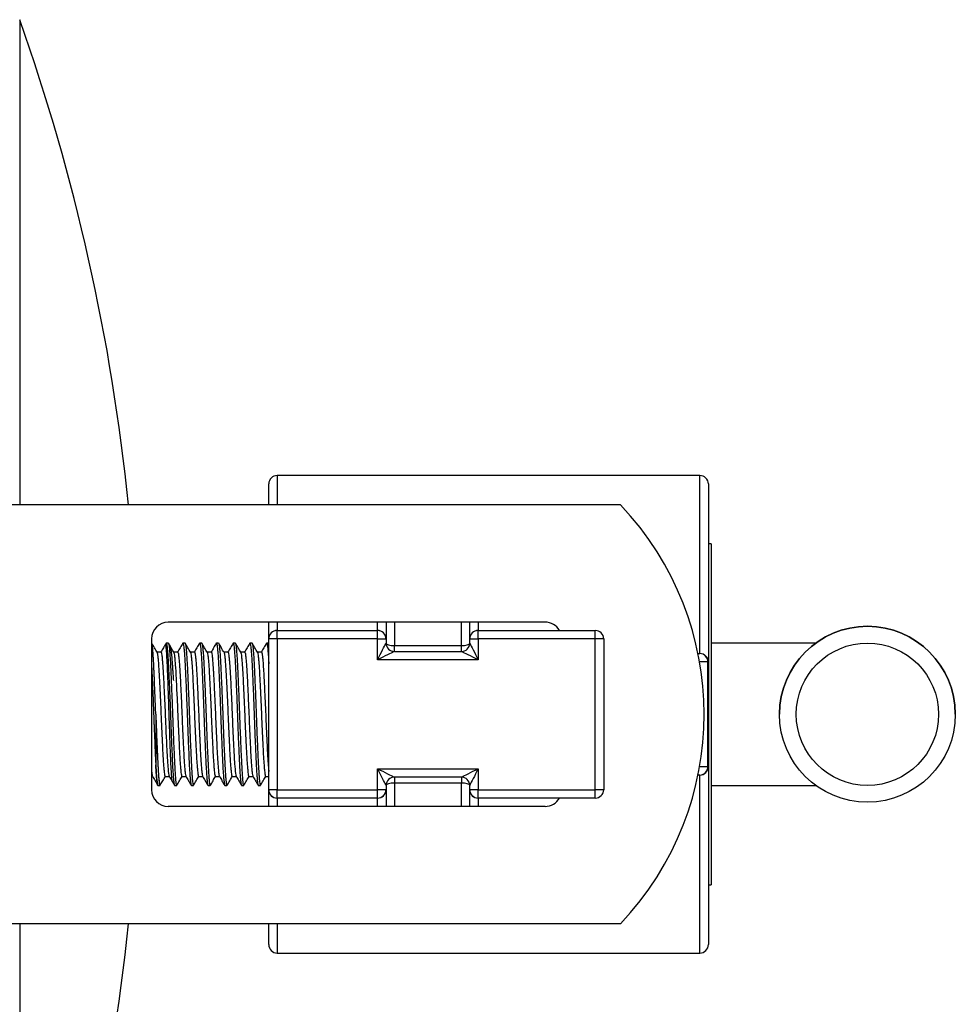
# Model space of a CAD drawing. Units: millimetres. Extents: x -8147 to 23997, y -3910 to 3614.
# Drawn here: x 13386 to 13498, y 2813 to 2931 of the extents above; entities that cross this region are included whole.
import ezdxf

# ---------------------------------------------------------------- set-up
doc = ezdxf.new("R2010")
doc.units = ezdxf.units.MM

msp = doc.modelspace()

# ---------------------------------------------------------------- linework, layer by layer
at = {"color": 8, "linetype": 'Continuous', "lineweight": 25}
for p, q in [((13386.29, 2930.85), (13386.29, 2872.93)), ((13417.04, 2876.43), (13417.04, 2872.93)), ((13467.54, 2855.18), (13467.54, 2876.43)), ((13417.04, 2858.93), (13417.04, 2857.94)), ((13429.04, 2857.94), (13429.04, 2858.93)), ((13431.04, 2858.93), (13431.04, 2856.14)), ((13439.04, 2856.14), (13439.04, 2858.93)), ((13441.04, 2858.93), (13441.04, 2857.94)), ((13441.04, 2857.94), (13450.77, 2857.94)), ((13468.48, 2854.18), (13467.5, 2854.18)), ((13467.5, 2841.68), (13468.48, 2841.68)), ((13467.54, 2819.43), (13467.54, 2840.68)), ((13431.04, 2839.72), (13431.04, 2836.93)), ((13439.04, 2836.93), (13439.04, 2839.72)), ((13417.04, 2837.92), (13417.04, 2836.93)), ((13429.04, 2836.93), (13429.04, 2837.92)), ((13450.77, 2837.92), (13441.04, 2837.92)), ((13441.04, 2837.92), (13441.04, 2836.93)), ((13386.29, 2822.93), (13386.29, 2765.01)), ((13417.04, 2822.93), (13417.04, 2819.43))]:
    msp.add_line(p, q, dxfattribs=at)
at = {"color": 7, "linetype": 'Continuous', "lineweight": 25}
for p, q in [((13467.54, 2876.43), (13417.04, 2876.43)), ((13416.04, 2872.93), (13416.04, 2875.43)), ((13468.54, 2875.43), (13468.54, 2854.18)), ((13458.04, 2872.93), (13366.6, 2872.93)), ((13468.89, 2868.28), (13468.54, 2868.28)), ((13468.89, 2868.28), (13468.89, 2827.58)), ((13449.04, 2858.93), (13404.04, 2858.93)), ((13416.04, 2856.95), (13416.04, 2858.93)), ((13430.04, 2858.93), (13430.04, 2856.95)), ((13440.04, 2856.95), (13440.04, 2858.93)), ((13417.04, 2857.93), (13417.04, 2857.94)), ((13417.04, 2857.94), (13429.04, 2857.94)), ((13417.04, 2856.93), (13417.04, 2857.93)), ((13417.04, 2857.93), (13429.04, 2857.93)), ((13429.04, 2857.93), (13429.04, 2857.94)), ((13429.04, 2856.93), (13429.04, 2857.93)), ((13441.04, 2857.94), (13441.04, 2857.93)), ((13441.04, 2856.93), (13441.04, 2857.93)), ((13441.04, 2857.93), (13455.04, 2857.93)), ((13455.04, 2856.93), (13455.04, 2857.93)), ((13402.04, 2856.93), (13402.04, 2838.93)), ((13416.04, 2856.95), (13416.04, 2856.93)), ((13417.04, 2856.93), (13416.04, 2856.93)), ((13416.04, 2838.93), (13416.04, 2856.93)), ((13417.04, 2856.93), (13417.04, 2838.93)), ((13429.04, 2856.93), (13417.04, 2856.93)), ((13429.04, 2854.43), (13429.04, 2856.93)), ((13429.04, 2856.93), (13430.04, 2856.93)), ((13430.04, 2856.93), (13430.04, 2856.95)), ((13430.04, 2856.93), (13430.04, 2856.43)), ((13440.04, 2856.95), (13440.04, 2856.93)), ((13440.04, 2856.93), (13441.04, 2856.93)), ((13440.04, 2856.43), (13440.04, 2856.93)), ((13441.04, 2856.93), (13441.04, 2854.43)), ((13455.04, 2856.93), (13441.04, 2856.93)), ((13455.04, 2838.93), (13455.04, 2856.93)), ((13456.04, 2856.93), (13455.04, 2856.93)), ((13456.04, 2856.93), (13456.04, 2838.93)), ((13403.16, 2855.35), (13402.68, 2855.35)), ((13403.77, 2856.41), (13403.69, 2856.27)), ((13404.04, 2856.43), (13403.79, 2856.43)), ((13404.24, 2856.11), (13404.06, 2856.41)), ((13405.16, 2855.35), (13404.68, 2855.35)), ((13406.04, 2856.43), (13405.79, 2856.43)), ((13407.16, 2855.35), (13406.68, 2855.35)), ((13408.04, 2856.43), (13407.79, 2856.43)), ((13409.16, 2855.35), (13408.68, 2855.35)), ((13410.04, 2856.43), (13409.79, 2856.43)), ((13411.16, 2855.35), (13410.68, 2855.35)), ((13412.04, 2856.43), (13411.79, 2856.43)), ((13413.16, 2855.35), (13412.68, 2855.35)), ((13414.04, 2856.43), (13413.79, 2856.43)), ((13415.16, 2855.35), (13414.68, 2855.35)), ((13416.04, 2856.43), (13415.79, 2856.43)), ((13431.04, 2855.43), (13431.04, 2856.14)), ((13431.04, 2856.14), (13439.04, 2856.14)), ((13431.04, 2855.43), (13439.04, 2855.43)), ((13439.04, 2855.43), (13439.04, 2856.14)), ((13481.37, 2856.43), (13468.89, 2856.43)), ((13441.04, 2854.43), (13429.04, 2854.43)), ((13467.31, 2855.18), (13467.54, 2855.18)), ((13468.48, 2841.68), (13468.48, 2854.18)), ((13468.54, 2854.18), (13468.48, 2854.18)), ((13468.54, 2854.18), (13468.54, 2841.68)), ((13402.54, 2847.93), (13402.54, 2841.91)), ((13429.04, 2841.43), (13441.04, 2841.43)), ((13429.04, 2838.93), (13429.04, 2841.43)), ((13441.04, 2841.43), (13441.04, 2838.93)), ((13468.54, 2841.68), (13468.48, 2841.68)), ((13468.54, 2841.68), (13468.54, 2820.43)), ((13402.04, 2840.51), (13402.15, 2840.51)), ((13403.66, 2840.51), (13404.15, 2840.51)), ((13405.66, 2840.51), (13406.15, 2840.51)), ((13407.66, 2840.51), (13408.15, 2840.51)), ((13409.66, 2840.51), (13410.15, 2840.51)), ((13411.66, 2840.51), (13412.15, 2840.51)), ((13413.66, 2840.51), (13414.15, 2840.51)), ((13415.66, 2840.51), (13416.04, 2840.51)), ((13439.04, 2840.43), (13431.04, 2840.43)), ((13431.04, 2840.43), (13431.04, 2839.72)), ((13439.04, 2840.43), (13439.04, 2839.72)), ((13467.54, 2840.68), (13467.31, 2840.68)), ((13402.79, 2839.43), (13403.04, 2839.43)), ((13403.06, 2839.45), (13403.08, 2839.48)), ((13404.52, 2839.88), (13404.77, 2839.45)), ((13404.79, 2839.43), (13405.04, 2839.43)), ((13406.79, 2839.43), (13407.04, 2839.43)), ((13408.79, 2839.43), (13409.04, 2839.43)), ((13410.79, 2839.43), (13411.04, 2839.43)), ((13412.79, 2839.43), (13413.04, 2839.43)), ((13414.79, 2839.43), (13415.04, 2839.43)), ((13417.04, 2838.93), (13416.04, 2838.93)), ((13416.04, 2838.93), (13416.04, 2838.91)), ((13416.04, 2836.93), (13416.04, 2838.91)), ((13417.04, 2838.93), (13429.04, 2838.93)), ((13417.04, 2837.93), (13417.04, 2838.93)), ((13429.04, 2837.93), (13429.04, 2838.93)), ((13430.04, 2838.93), (13429.04, 2838.93)), ((13430.04, 2839.43), (13430.04, 2838.93)), ((13430.04, 2838.91), (13430.04, 2838.93)), ((13430.04, 2838.91), (13430.04, 2836.93)), ((13439.04, 2839.72), (13431.04, 2839.72)), ((13440.04, 2838.93), (13440.04, 2839.43)), ((13441.04, 2838.93), (13440.04, 2838.93)), ((13440.04, 2838.93), (13440.04, 2838.91)), ((13440.04, 2836.93), (13440.04, 2838.91)), ((13441.04, 2838.93), (13455.04, 2838.93)), ((13441.04, 2837.93), (13441.04, 2838.93)), ((13455.04, 2837.93), (13455.04, 2838.93)), ((13456.04, 2838.93), (13455.04, 2838.93)), ((13468.89, 2839.43), (13481.37, 2839.43)), ((13429.04, 2837.93), (13417.04, 2837.93)), ((13417.04, 2837.92), (13417.04, 2837.93)), ((13429.04, 2837.92), (13417.04, 2837.92)), ((13429.04, 2837.92), (13429.04, 2837.93)), ((13455.04, 2837.93), (13441.04, 2837.93)), ((13441.04, 2837.93), (13441.04, 2837.92)), ((13449.04, 2836.93), (13404.04, 2836.93)), ((13468.54, 2827.58), (13468.89, 2827.58)), ((13458.04, 2822.93), (13366.59, 2822.93)), ((13416.04, 2820.43), (13416.04, 2822.93)), ((13417.04, 2819.43), (13467.54, 2819.43))]:
    msp.add_line(p, q, dxfattribs=at)
at = {"color": 7, "linetype": 'Continuous', "lineweight": 25, "flags": 128}
for points in [[(13429.04, 2854.43), (13429.2, 2854.74), (13429.35, 2855.05), (13429.49, 2855.34), (13429.63, 2855.61), (13429.75, 2855.85), (13429.85, 2856.05), (13429.93, 2856.21), (13429.99, 2856.33), (13430.03, 2856.41), (13430.04, 2856.43)], [(13431.04, 2855.43), (13431.01, 2855.42), (13430.94, 2855.38), (13430.82, 2855.32), (13430.66, 2855.24), (13430.45, 2855.14), (13430.21, 2855.02), (13429.95, 2854.89), (13429.66, 2854.74), (13429.35, 2854.59), (13429.04, 2854.43)], [(13430.04, 2856.43), (13430.06, 2856.37), (13430.12, 2856.32), (13430.21, 2856.27), (13430.33, 2856.23), (13430.48, 2856.19), (13430.66, 2856.16), (13430.84, 2856.15), (13431.04, 2856.14)], [(13439.04, 2856.14), (13439.23, 2856.15), (13439.42, 2856.16), (13439.59, 2856.19), (13439.75, 2856.23), (13439.87, 2856.27), (13439.96, 2856.32), (13440.02, 2856.37), (13440.04, 2856.43)], [(13441.04, 2854.43), (13440.73, 2854.59), (13440.42, 2854.74), (13440.13, 2854.89), (13439.86, 2855.02), (13439.62, 2855.14), (13439.42, 2855.24), (13439.26, 2855.32), (13439.14, 2855.38), (13439.06, 2855.42), (13439.04, 2855.43)], [(13440.04, 2856.43), (13440.05, 2856.41), (13440.09, 2856.33), (13440.15, 2856.21), (13440.23, 2856.05), (13440.33, 2855.85), (13440.45, 2855.61), (13440.59, 2855.34), (13440.73, 2855.05), (13440.88, 2854.74), (13441.04, 2854.43)], [(13430.04, 2839.43), (13430.03, 2839.46), (13429.99, 2839.53), (13429.93, 2839.65), (13429.85, 2839.81), (13429.75, 2840.02), (13429.63, 2840.26), (13429.49, 2840.52), (13429.35, 2840.81), (13429.2, 2841.12), (13429.04, 2841.43)], [(13429.04, 2841.43), (13429.35, 2841.27), (13429.66, 2841.12), (13429.95, 2840.98), (13430.21, 2840.84), (13430.45, 2840.72), (13430.66, 2840.62), (13430.82, 2840.54), (13430.94, 2840.48), (13431.01, 2840.44), (13431.04, 2840.43)], [(13439.04, 2840.43), (13439.06, 2840.44), (13439.14, 2840.48), (13439.26, 2840.54), (13439.42, 2840.62), (13439.62, 2840.72), (13439.86, 2840.84), (13440.13, 2840.98), (13440.42, 2841.12), (13440.73, 2841.27), (13441.04, 2841.43)], [(13441.04, 2841.43), (13440.88, 2841.12), (13440.73, 2840.81), (13440.59, 2840.52), (13440.45, 2840.26), (13440.33, 2840.02), (13440.23, 2839.81), (13440.15, 2839.65), (13440.09, 2839.53), (13440.05, 2839.46), (13440.04, 2839.43)], [(13431.04, 2839.72), (13430.84, 2839.71), (13430.66, 2839.7), (13430.48, 2839.67), (13430.33, 2839.63), (13430.21, 2839.59), (13430.12, 2839.54), (13430.06, 2839.49), (13430.04, 2839.43)], [(13440.04, 2839.43), (13440.02, 2839.49), (13439.96, 2839.54), (13439.87, 2839.59), (13439.75, 2839.63), (13439.59, 2839.67), (13439.42, 2839.7), (13439.23, 2839.71), (13439.04, 2839.72)]]:
    msp.add_lwpolyline(points, dxfattribs=at)
at = {"color": 7, "linetype": 'Continuous', "lineweight": 25}
for radius in [10.5, 8.5]:
    msp.add_circle((13487.54, 2847.93), radius, dxfattribs=at)
for centre, radius, start, end in [((13152.21, 2847.93), 248.33, 5.7778, 19.5068), ((13417.04, 2875.43), 1, 90, 180), ((13467.54, 2875.43), 1, 0, 90), ((13431.79, 2847.93), 36.25, 316.3972, 43.6028), ((13404.04, 2856.93), 2, 90, 180), ((13449.04, 2856.93), 2, 30.3109, 90), ((13417.03, 2856.95), 0.995, 89.7321, 179.7277), ((13417.04, 2856.93), 1, 90, 180), ((13429.04, 2856.95), 0.995, 0.2706, 90.2696), ((13429.04, 2856.93), 1, 0, 90), ((13441.03, 2856.95), 0.995, 89.7309, 179.7289), ((13441.04, 2856.93), 1, 90, 180), ((13455.04, 2856.93), 1, 0, 90), ((13487.54, 2847.93), 10.5, 90, 180), ((13487.54, 2847.93), 10.5, 0, 90), ((13431.04, 2856.43), 1, 180, 270), ((13439.04, 2856.43), 1, 270, 0), ((13467.51, 2854.21), 0.971, 358.2435, 88.1271), ((13467.54, 2854.18), 1, 0, 90), ((13467.51, 2841.65), 0.971, 271.8728, 1.7565), ((13467.54, 2841.68), 1, 270, 0), ((13431.04, 2839.43), 1, 90, 180), ((13439.04, 2839.43), 1, 0, 90), ((13404.04, 2838.93), 2, 180, 270), ((13417.04, 2838.93), 1, 180, 270), ((13417.03, 2838.92), 0.995, 180.2721, 270.2683), ((13429.04, 2838.93), 1, 270, 0), ((13429.04, 2838.92), 0.995, 269.73, 359.7296), ((13441.04, 2838.93), 1, 180, 270), ((13441.03, 2838.92), 0.995, 180.2709, 270.2695), ((13455.04, 2838.93), 1, 270, 0), ((13449.04, 2838.93), 2, 270, 329.6891), ((13152.21, 2847.93), 248.33, 340.4932, 354.2222), ((13417.04, 2820.43), 1, 180, 270), ((13467.54, 2820.43), 1, 270, 0)]:
    msp.add_arc(centre, radius, start, end, dxfattribs=at)
for points, knots in [([(13403.77, 2856.39), (13403.77, 2856.41), (13403.8, 2856.46), (13403.83, 2856.38), (13403.87, 2856.17), (13403.91, 2855.81), (13403.95, 2855.32), (13404, 2854.69), (13404.04, 2853.96), (13404.08, 2853.12), (13404.12, 2852.2), (13404.16, 2851.2), (13404.21, 2850.14), (13404.25, 2849.04), (13404.29, 2847.93), (13404.33, 2846.82), (13404.37, 2845.73), (13404.41, 2844.67), (13404.46, 2843.67), (13404.5, 2842.74), (13404.52, 2842.18), (13404.55, 2841.65), (13404.58, 2841.16), (13404.62, 2840.54), (13404.67, 2840.05), (13404.71, 2839.7), (13404.75, 2839.47), (13404.77, 2839.45), (13404.79, 2839.43)], [0, 0, 0, 0, 0.020592, 0.061681, 0.102415, 0.142752, 0.183586, 0.224703, 0.265748, 0.30637, 0.346761, 0.387679, 0.42881, 0.469798, 0.510295, 0.550792, 0.59178, 0.632911, 0.673829, 0.71422, 0.754842, 0.755755, 0.796653, 0.837616, 0.878291, 0.918478, 0.959063, 1, 1, 1, 1]), ([(13405.77, 2856.39), (13405.77, 2856.41), (13405.8, 2856.46), (13405.83, 2856.38), (13405.87, 2856.17), (13405.91, 2855.81), (13405.95, 2855.32), (13406, 2854.69), (13406.04, 2853.96), (13406.08, 2853.12), (13406.12, 2852.2), (13406.16, 2851.2), (13406.21, 2850.14), (13406.25, 2849.04), (13406.29, 2847.93), (13406.33, 2846.82), (13406.37, 2845.73), (13406.41, 2844.67), (13406.46, 2843.67), (13406.5, 2842.74), (13406.52, 2842.18), (13406.55, 2841.65), (13406.58, 2841.16), (13406.62, 2840.54), (13406.67, 2840.05), (13406.71, 2839.7), (13406.75, 2839.47), (13406.77, 2839.45), (13406.79, 2839.43)], [0, 0, 0, 0, 0.0205918, 0.0616811, 0.1024147, 0.1427521, 0.1835855, 0.2247028, 0.2657475, 0.3063698, 0.3467605, 0.3876786, 0.4288099, 0.4697984, 0.510295, 0.5507916, 0.59178, 0.6329114, 0.6738294, 0.7142202, 0.7548425, 0.7557548, 0.7966531, 0.8376156, 0.8782908, 0.9184777, 0.9590626, 1, 1, 1, 1]), ([(13407.77, 2856.39), (13407.77, 2856.41), (13407.8, 2856.46), (13407.83, 2856.38), (13407.87, 2856.17), (13407.91, 2855.81), (13407.95, 2855.32), (13408, 2854.69), (13408.04, 2853.96), (13408.08, 2853.12), (13408.12, 2852.2), (13408.16, 2851.2), (13408.21, 2850.14), (13408.25, 2849.04), (13408.29, 2847.93), (13408.33, 2846.82), (13408.37, 2845.73), (13408.41, 2844.67), (13408.46, 2843.67), (13408.5, 2842.74), (13408.52, 2842.18), (13408.55, 2841.65), (13408.58, 2841.16), (13408.62, 2840.54), (13408.67, 2840.05), (13408.71, 2839.7), (13408.75, 2839.47), (13408.77, 2839.45), (13408.79, 2839.43)], [0, 0, 0, 0, 0.020592, 0.061681, 0.102415, 0.142752, 0.183586, 0.224703, 0.265748, 0.30637, 0.346761, 0.387679, 0.42881, 0.469798, 0.510295, 0.550792, 0.59178, 0.632911, 0.673829, 0.71422, 0.754842, 0.755755, 0.796653, 0.837616, 0.878291, 0.918478, 0.959063, 1, 1, 1, 1]), ([(13409.77, 2856.39), (13409.77, 2856.41), (13409.8, 2856.46), (13409.83, 2856.38), (13409.87, 2856.17), (13409.91, 2855.81), (13409.95, 2855.32), (13410, 2854.69), (13410.04, 2853.96), (13410.08, 2853.12), (13410.12, 2852.2), (13410.16, 2851.2), (13410.21, 2850.14), (13410.25, 2849.04), (13410.29, 2847.93), (13410.33, 2846.82), (13410.37, 2845.73), (13410.41, 2844.67), (13410.46, 2843.67), (13410.5, 2842.74), (13410.52, 2842.18), (13410.55, 2841.65), (13410.58, 2841.16), (13410.62, 2840.54), (13410.67, 2840.05), (13410.71, 2839.7), (13410.75, 2839.47), (13410.77, 2839.45), (13410.79, 2839.43)], [0, 0, 0, 0, 0.020592, 0.061681, 0.102415, 0.142752, 0.183586, 0.224703, 0.265748, 0.30637, 0.346761, 0.387679, 0.42881, 0.469798, 0.510295, 0.550792, 0.59178, 0.632911, 0.673829, 0.71422, 0.754842, 0.755755, 0.796653, 0.837616, 0.878291, 0.918478, 0.959063, 1, 1, 1, 1]), ([(13411.77, 2856.39), (13411.77, 2856.41), (13411.8, 2856.46), (13411.83, 2856.38), (13411.87, 2856.17), (13411.91, 2855.81), (13411.95, 2855.32), (13412, 2854.69), (13412.04, 2853.96), (13412.08, 2853.12), (13412.12, 2852.2), (13412.16, 2851.2), (13412.21, 2850.14), (13412.25, 2849.04), (13412.29, 2847.93), (13412.33, 2846.82), (13412.37, 2845.73), (13412.41, 2844.67), (13412.46, 2843.67), (13412.5, 2842.74), (13412.52, 2842.18), (13412.55, 2841.65), (13412.58, 2841.16), (13412.62, 2840.54), (13412.67, 2840.05), (13412.71, 2839.7), (13412.75, 2839.47), (13412.77, 2839.45), (13412.79, 2839.43)], [0, 0, 0, 0, 0.020592, 0.061681, 0.102415, 0.142752, 0.183586, 0.224703, 0.265748, 0.30637, 0.346761, 0.387679, 0.42881, 0.469798, 0.510295, 0.550792, 0.59178, 0.632911, 0.673829, 0.71422, 0.754842, 0.755755, 0.796653, 0.837616, 0.878291, 0.918478, 0.959063, 1, 1, 1, 1]), ([(13413.77, 2856.39), (13413.77, 2856.41), (13413.8, 2856.46), (13413.83, 2856.38), (13413.87, 2856.17), (13413.91, 2855.81), (13413.95, 2855.32), (13414, 2854.69), (13414.04, 2853.96), (13414.08, 2853.12), (13414.12, 2852.2), (13414.16, 2851.2), (13414.21, 2850.14), (13414.25, 2849.04), (13414.29, 2847.93), (13414.33, 2846.82), (13414.37, 2845.73), (13414.41, 2844.67), (13414.46, 2843.67), (13414.5, 2842.74), (13414.52, 2842.18), (13414.55, 2841.65), (13414.58, 2841.16), (13414.62, 2840.54), (13414.67, 2840.05), (13414.71, 2839.7), (13414.75, 2839.47), (13414.77, 2839.45), (13414.79, 2839.43)], [0, 0, 0, 0, 0.020592, 0.061681, 0.102415, 0.142752, 0.183586, 0.224703, 0.265748, 0.30637, 0.346761, 0.387679, 0.42881, 0.469798, 0.510295, 0.550792, 0.59178, 0.632911, 0.673829, 0.71422, 0.754842, 0.755755, 0.796653, 0.837616, 0.878291, 0.918478, 0.959063, 1, 1, 1, 1]), ([(13415.77, 2856.39), (13415.77, 2856.41), (13415.8, 2856.46), (13415.83, 2856.38), (13415.87, 2856.17), (13415.91, 2855.81), (13415.95, 2855.31), (13416, 2854.7), (13416.03, 2854.2), (13416.04, 2853.95)], [0, 0, 0, 0, 0.0777122, 0.2327808, 0.3865066, 0.5387376, 0.6928404, 0.8480144, 1, 1, 1, 1]), ([(13402.69, 2855.33), (13402.58, 2855.51), (13402.37, 2855.87), (13402.17, 2856.23), (13402.06, 2856.41)], [0, 0, 0, 0, 0.49994, 1, 1, 1, 1]), ([(13402.11, 2856.25), (13402.11, 2856.27), (13402.1, 2856.31), (13402.09, 2856.36), (13402.08, 2856.38), (13402.07, 2856.39)], [0, 0, 0, 0, 0.286685, 0.648019, 1, 1, 1, 1]), ([(13402.23, 2855.03), (13402.23, 2855.07), (13402.22, 2855.17), (13402.21, 2855.3), (13402.2, 2855.42), (13402.19, 2855.52), (13402.18, 2855.62), (13402.18, 2855.7), (13402.17, 2855.81), (13402.16, 2855.93), (13402.14, 2856.05), (13402.13, 2856.16), (13402.12, 2856.22), (13402.11, 2856.25)], [0, 0, 0, 0, 0.082295, 0.160906, 0.235834, 0.307079, 0.374643, 0.438526, 0.498729, 0.623509, 0.748915, 0.855184, 1, 1, 1, 1]), ([(13402.69, 2855.3), (13402.7, 2855.29), (13402.72, 2855.26), (13402.76, 2855.01), (13402.81, 2854.57), (13402.86, 2853.96), (13402.91, 2853.2), (13402.96, 2852.31), (13403.01, 2851.31), (13403.06, 2850.23), (13403.12, 2849.09), (13403.16, 2847.93), (13403.21, 2846.77), (13403.26, 2845.63), (13403.32, 2844.55), (13403.36, 2843.55), (13403.4, 2842.85), (13403.44, 2842.24), (13403.48, 2841.71), (13403.53, 2841.18), (13403.57, 2840.8), (13403.62, 2840.58), (13403.65, 2840.48), (13403.66, 2840.51), (13403.66, 2840.51)], [0, 0, 0, 0, 0.026441, 0.077376, 0.128308, 0.179877, 0.231445, 0.282379, 0.333311, 0.384881, 0.43645, 0.487382, 0.538315, 0.589884, 0.641454, 0.692386, 0.743319, 0.762644, 0.810423, 0.858033, 0.905008, 0.952223, 0.999945, 1, 1, 1, 1]), ([(13403.69, 2856.27), (13403.61, 2856.14), (13403.43, 2855.83), (13403.25, 2855.52), (13403.15, 2855.35)], [0, 0, 0, 0, 0.436433, 1, 1, 1, 1]), ([(13403.16, 2855.35), (13403.18, 2855.33), (13403.22, 2855.3), (13403.26, 2855.01), (13403.31, 2854.57), (13403.36, 2853.96), (13403.4, 2853.36), (13403.44, 2852.72), (13403.48, 2852.04), (13403.52, 2851.1), (13403.57, 2850.08), (13403.62, 2849.01), (13403.67, 2847.9), (13403.71, 2846.77), (13403.76, 2845.63), (13403.82, 2844.55), (13403.86, 2843.55), (13403.91, 2842.67), (13403.96, 2841.91), (13404.02, 2841.29), (13404.06, 2840.85), (13404.11, 2840.6), (13404.13, 2840.57), (13404.14, 2840.56)], [0, 0, 0, 0, 0.051489, 0.102404, 0.153317, 0.204866, 0.256415, 0.273986, 0.321214, 0.368841, 0.41691, 0.464901, 0.512303, 0.563216, 0.614766, 0.666316, 0.717229, 0.768142, 0.819691, 0.871241, 0.922154, 0.973069, 1, 1, 1, 1]), ([(13404.04, 2856.43), (13404.05, 2856.42), (13404.08, 2856.39), (13404.12, 2856.16), (13404.16, 2855.81), (13404.2, 2855.32), (13404.25, 2854.69), (13404.29, 2853.96), (13404.33, 2853.12), (13404.37, 2852.2), (13404.41, 2851.2), (13404.46, 2850.14), (13404.5, 2849.04), (13404.54, 2847.93), (13404.58, 2846.82), (13404.62, 2845.73), (13404.66, 2844.67), (13404.71, 2843.67), (13404.75, 2842.74), (13404.79, 2841.91), (13404.83, 2841.17), (13404.87, 2840.55), (13404.91, 2840.06), (13404.95, 2839.7), (13405, 2839.48), (13405.03, 2839.4), (13405.05, 2839.45), (13405.06, 2839.47)], [0, 0, 0, 0, 0.0410667, 0.0817778, 0.1220931, 0.162904, 0.2039986, 0.2450208, 0.2856207, 0.3259893, 0.3668848, 0.4079934, 0.4489593, 0.4894337, 0.529908, 0.5708739, 0.6119826, 0.6528781, 0.6932467, 0.7338466, 0.7748687, 0.8159633, 0.8567743, 0.8970895, 0.9378006, 0.9788673, 1, 1, 1, 1]), ([(13404.69, 2855.33), (13404.58, 2855.51), (13404.43, 2855.77), (13404.28, 2856.03), (13404.24, 2856.11)], [0, 0, 0, 0, 0.692636, 1, 1, 1, 1]), ([(13404.69, 2855.3), (13404.7, 2855.29), (13404.72, 2855.26), (13404.76, 2855.01), (13404.81, 2854.57), (13404.86, 2853.96), (13404.92, 2853.2), (13404.96, 2852.31), (13405.01, 2851.31), (13405.06, 2850.23), (13405.12, 2849.09), (13405.16, 2847.93), (13405.21, 2846.77), (13405.26, 2845.63), (13405.32, 2844.55), (13405.36, 2843.55), (13405.4, 2842.85), (13405.44, 2842.24), (13405.48, 2841.71), (13405.53, 2841.18), (13405.57, 2840.8), (13405.62, 2840.58), (13405.65, 2840.48), (13405.66, 2840.51), (13405.66, 2840.51)], [0, 0, 0, 0, 0.026441, 0.077376, 0.128308, 0.179877, 0.231445, 0.282379, 0.333311, 0.384881, 0.43645, 0.487382, 0.538315, 0.589884, 0.641454, 0.692386, 0.743319, 0.762644, 0.810423, 0.858033, 0.905008, 0.952223, 0.999945, 1, 1, 1, 1]), ([(13405.77, 2856.41), (13405.66, 2856.23), (13405.46, 2855.88), (13405.25, 2855.52), (13405.15, 2855.35)], [0, 0, 0, 0, 0.510001, 1, 1, 1, 1]), ([(13405.16, 2855.35), (13405.18, 2855.33), (13405.22, 2855.3), (13405.26, 2855.01), (13405.31, 2854.57), (13405.36, 2853.96), (13405.4, 2853.36), (13405.44, 2852.72), (13405.48, 2852.04), (13405.52, 2851.1), (13405.57, 2850.08), (13405.62, 2849.01), (13405.67, 2847.9), (13405.71, 2846.77), (13405.76, 2845.63), (13405.82, 2844.55), (13405.86, 2843.55), (13405.91, 2842.67), (13405.96, 2841.91), (13406.02, 2841.29), (13406.06, 2840.85), (13406.11, 2840.6), (13406.13, 2840.57), (13406.14, 2840.56)], [0, 0, 0, 0, 0.051489, 0.102404, 0.153317, 0.204866, 0.256415, 0.273986, 0.321214, 0.368841, 0.416909, 0.464901, 0.512303, 0.563216, 0.614766, 0.666316, 0.717228, 0.768142, 0.819691, 0.871241, 0.922154, 0.973069, 1, 1, 1, 1]), ([(13406.04, 2856.43), (13406.05, 2856.42), (13406.08, 2856.39), (13406.12, 2856.16), (13406.16, 2855.81), (13406.2, 2855.32), (13406.25, 2854.69), (13406.29, 2853.96), (13406.33, 2853.12), (13406.37, 2852.2), (13406.41, 2851.2), (13406.46, 2850.14), (13406.5, 2849.04), (13406.54, 2847.93), (13406.58, 2846.82), (13406.62, 2845.73), (13406.66, 2844.67), (13406.71, 2843.67), (13406.75, 2842.74), (13406.79, 2841.91), (13406.83, 2841.17), (13406.87, 2840.55), (13406.91, 2840.06), (13406.95, 2839.7), (13407, 2839.48), (13407.03, 2839.4), (13407.05, 2839.45), (13407.06, 2839.47)], [0, 0, 0, 0, 0.0410667, 0.0817779, 0.1220931, 0.162904, 0.2039986, 0.2450208, 0.2856207, 0.3259892, 0.3668848, 0.4079935, 0.4489594, 0.4894337, 0.529908, 0.5708739, 0.6119826, 0.6528781, 0.6932467, 0.7338466, 0.7748687, 0.8159633, 0.8567743, 0.8970895, 0.9378006, 0.9788673, 1, 1, 1, 1]), ([(13406.69, 2855.33), (13406.58, 2855.51), (13406.37, 2855.87), (13406.17, 2856.23), (13406.06, 2856.41)], [0, 0, 0, 0, 0.49994, 1, 1, 1, 1]), ([(13406.69, 2855.3), (13406.7, 2855.29), (13406.72, 2855.26), (13406.76, 2855.01), (13406.81, 2854.57), (13406.86, 2853.96), (13406.91, 2853.2), (13406.96, 2852.31), (13407.01, 2851.31), (13407.06, 2850.23), (13407.12, 2849.09), (13407.16, 2847.93), (13407.21, 2846.77), (13407.26, 2845.63), (13407.32, 2844.55), (13407.36, 2843.55), (13407.4, 2842.85), (13407.44, 2842.24), (13407.48, 2841.71), (13407.53, 2841.18), (13407.57, 2840.8), (13407.62, 2840.58), (13407.65, 2840.48), (13407.66, 2840.51), (13407.66, 2840.51)], [0, 0, 0, 0, 0.026441, 0.077376, 0.128308, 0.179877, 0.231445, 0.282379, 0.333311, 0.384881, 0.43645, 0.487382, 0.538315, 0.589884, 0.641454, 0.692386, 0.743319, 0.762644, 0.810423, 0.858033, 0.905008, 0.952223, 0.999945, 1, 1, 1, 1]), ([(13407.77, 2856.41), (13407.66, 2856.23), (13407.46, 2855.88), (13407.25, 2855.52), (13407.15, 2855.35)], [0, 0, 0, 0, 0.510001, 1, 1, 1, 1]), ([(13407.16, 2855.35), (13407.18, 2855.33), (13407.22, 2855.3), (13407.26, 2855.01), (13407.31, 2854.57), (13407.36, 2853.96), (13407.4, 2853.36), (13407.44, 2852.72), (13407.48, 2852.04), (13407.52, 2851.1), (13407.57, 2850.08), (13407.62, 2849.01), (13407.67, 2847.9), (13407.71, 2846.77), (13407.76, 2845.63), (13407.82, 2844.55), (13407.86, 2843.55), (13407.91, 2842.67), (13407.96, 2841.91), (13408.02, 2841.29), (13408.06, 2840.85), (13408.11, 2840.6), (13408.13, 2840.57), (13408.14, 2840.56)], [0, 0, 0, 0, 0.051489, 0.102404, 0.153317, 0.204866, 0.256415, 0.273986, 0.321214, 0.368841, 0.416909, 0.464901, 0.512303, 0.563216, 0.614766, 0.666316, 0.717228, 0.768142, 0.819691, 0.871241, 0.922154, 0.973069, 1, 1, 1, 1]), ([(13408.69, 2855.33), (13408.58, 2855.51), (13408.37, 2855.87), (13408.17, 2856.23), (13408.06, 2856.41)], [0, 0, 0, 0, 0.49994, 1, 1, 1, 1]), ([(13408.06, 2856.39), (13408.07, 2856.38), (13408.09, 2856.36), (13408.12, 2856.16), (13408.16, 2855.81), (13408.2, 2855.32), (13408.25, 2854.69), (13408.29, 2853.96), (13408.33, 2853.12), (13408.37, 2852.2), (13408.41, 2851.2), (13408.46, 2850.14), (13408.5, 2849.04), (13408.54, 2847.93), (13408.58, 2846.82), (13408.62, 2845.73), (13408.66, 2844.67), (13408.71, 2843.67), (13408.75, 2842.74), (13408.79, 2841.91), (13408.83, 2841.17), (13408.87, 2840.55), (13408.91, 2840.06), (13408.95, 2839.7), (13409, 2839.48), (13409.03, 2839.4), (13409.05, 2839.45), (13409.06, 2839.47)], [0, 0, 0, 0, 0.0203644, 0.0619544, 0.10314, 0.144832, 0.1868138, 0.2287216, 0.2701981, 0.3114381, 0.3532165, 0.3952127, 0.437063, 0.4784111, 0.5197592, 0.5616095, 0.6036057, 0.6453841, 0.6866242, 0.7281006, 0.7700083, 0.8119901, 0.8536822, 0.8948677, 0.9364578, 0.9784111, 1, 1, 1, 1]), ([(13408.69, 2855.3), (13408.7, 2855.29), (13408.72, 2855.26), (13408.76, 2855.01), (13408.81, 2854.57), (13408.86, 2853.96), (13408.91, 2853.2), (13408.96, 2852.31), (13409.01, 2851.31), (13409.06, 2850.23), (13409.12, 2849.09), (13409.16, 2847.93), (13409.21, 2846.77), (13409.26, 2845.63), (13409.32, 2844.55), (13409.36, 2843.55), (13409.4, 2842.85), (13409.44, 2842.24), (13409.48, 2841.71), (13409.53, 2841.18), (13409.57, 2840.8), (13409.62, 2840.58), (13409.65, 2840.48), (13409.66, 2840.51), (13409.66, 2840.51)], [0, 0, 0, 0, 0.026441, 0.077376, 0.128308, 0.179877, 0.231445, 0.282379, 0.333311, 0.384881, 0.43645, 0.487382, 0.538315, 0.589884, 0.641454, 0.692386, 0.743319, 0.762644, 0.810423, 0.858033, 0.905008, 0.952223, 0.999945, 1, 1, 1, 1]), ([(13409.77, 2856.41), (13409.66, 2856.23), (13409.46, 2855.88), (13409.25, 2855.52), (13409.15, 2855.35)], [0, 0, 0, 0, 0.509994, 1, 1, 1, 1]), ([(13409.16, 2855.35), (13409.18, 2855.33), (13409.22, 2855.3), (13409.26, 2855.01), (13409.31, 2854.57), (13409.36, 2853.96), (13409.4, 2853.36), (13409.44, 2852.72), (13409.48, 2852.04), (13409.52, 2851.1), (13409.57, 2850.08), (13409.62, 2849.01), (13409.67, 2847.9), (13409.71, 2846.77), (13409.76, 2845.63), (13409.82, 2844.55), (13409.86, 2843.55), (13409.91, 2842.67), (13409.96, 2841.91), (13410.02, 2841.29), (13410.06, 2840.85), (13410.11, 2840.6), (13410.13, 2840.57), (13410.14, 2840.56)], [0, 0, 0, 0, 0.051489, 0.102404, 0.153317, 0.204866, 0.256415, 0.273986, 0.321214, 0.368841, 0.416909, 0.464901, 0.512303, 0.563216, 0.614766, 0.666316, 0.717228, 0.768142, 0.819691, 0.871241, 0.922154, 0.973069, 1, 1, 1, 1]), ([(13410.69, 2855.33), (13410.58, 2855.51), (13410.37, 2855.87), (13410.17, 2856.23), (13410.06, 2856.41)], [0, 0, 0, 0, 0.49994, 1, 1, 1, 1]), ([(13410.06, 2856.39), (13410.07, 2856.38), (13410.09, 2856.36), (13410.12, 2856.16), (13410.16, 2855.81), (13410.2, 2855.32), (13410.25, 2854.69), (13410.29, 2853.96), (13410.33, 2853.12), (13410.37, 2852.2), (13410.41, 2851.2), (13410.46, 2850.14), (13410.5, 2849.04), (13410.54, 2847.93), (13410.58, 2846.82), (13410.62, 2845.73), (13410.66, 2844.67), (13410.71, 2843.67), (13410.75, 2842.74), (13410.79, 2841.91), (13410.83, 2841.17), (13410.87, 2840.55), (13410.91, 2840.06), (13410.95, 2839.7), (13411, 2839.48), (13411.03, 2839.4), (13411.05, 2839.45), (13411.06, 2839.47)], [0, 0, 0, 0, 0.020364, 0.061954, 0.10314, 0.144832, 0.186814, 0.228722, 0.270198, 0.311438, 0.353217, 0.395213, 0.437063, 0.478411, 0.519759, 0.56161, 0.603606, 0.645384, 0.686624, 0.728101, 0.770008, 0.81199, 0.853682, 0.894868, 0.936458, 0.978411, 1, 1, 1, 1]), ([(13410.69, 2855.3), (13410.7, 2855.29), (13410.72, 2855.26), (13410.76, 2855.01), (13410.81, 2854.57), (13410.86, 2853.96), (13410.91, 2853.2), (13410.96, 2852.31), (13411.01, 2851.31), (13411.06, 2850.23), (13411.12, 2849.09), (13411.16, 2847.93), (13411.21, 2846.77), (13411.26, 2845.63), (13411.32, 2844.55), (13411.36, 2843.55), (13411.4, 2842.85), (13411.44, 2842.24), (13411.48, 2841.71), (13411.53, 2841.18), (13411.57, 2840.8), (13411.62, 2840.58), (13411.65, 2840.48), (13411.66, 2840.51), (13411.66, 2840.51)], [0, 0, 0, 0, 0.026441, 0.077376, 0.128308, 0.179877, 0.231445, 0.282379, 0.333311, 0.384881, 0.43645, 0.487382, 0.538315, 0.589884, 0.641454, 0.692386, 0.743319, 0.762644, 0.810423, 0.858033, 0.905008, 0.952223, 0.999945, 1, 1, 1, 1]), ([(13411.77, 2856.41), (13411.66, 2856.23), (13411.46, 2855.88), (13411.25, 2855.52), (13411.15, 2855.35)], [0, 0, 0, 0, 0.509994, 1, 1, 1, 1]), ([(13411.16, 2855.35), (13411.18, 2855.33), (13411.22, 2855.3), (13411.26, 2855.01), (13411.31, 2854.57), (13411.36, 2853.96), (13411.4, 2853.36), (13411.44, 2852.72), (13411.48, 2852.04), (13411.52, 2851.1), (13411.57, 2850.08), (13411.62, 2849.01), (13411.67, 2847.9), (13411.71, 2846.77), (13411.76, 2845.63), (13411.82, 2844.55), (13411.86, 2843.55), (13411.91, 2842.67), (13411.96, 2841.91), (13412.02, 2841.29), (13412.06, 2840.85), (13412.11, 2840.6), (13412.13, 2840.57), (13412.14, 2840.56)], [0, 0, 0, 0, 0.051489, 0.102404, 0.153317, 0.204866, 0.256415, 0.273986, 0.321214, 0.368841, 0.416909, 0.464901, 0.512303, 0.563216, 0.614766, 0.666316, 0.717229, 0.768142, 0.819691, 0.871241, 0.922154, 0.973069, 1, 1, 1, 1]), ([(13412.04, 2856.43), (13412.05, 2856.42), (13412.08, 2856.39), (13412.12, 2856.16), (13412.16, 2855.81), (13412.2, 2855.32), (13412.25, 2854.69), (13412.29, 2853.96), (13412.33, 2853.12), (13412.37, 2852.2), (13412.41, 2851.2), (13412.46, 2850.14), (13412.5, 2849.04), (13412.54, 2847.93), (13412.58, 2846.82), (13412.62, 2845.73), (13412.66, 2844.67), (13412.71, 2843.67), (13412.75, 2842.74), (13412.79, 2841.91), (13412.83, 2841.17), (13412.87, 2840.55), (13412.91, 2840.06), (13412.95, 2839.7), (13413, 2839.48), (13413.03, 2839.4), (13413.05, 2839.45), (13413.06, 2839.47)], [0, 0, 0, 0, 0.041067, 0.081778, 0.122093, 0.162904, 0.203999, 0.245021, 0.285621, 0.325989, 0.366885, 0.407993, 0.448959, 0.489434, 0.529908, 0.570874, 0.611983, 0.652878, 0.693247, 0.733847, 0.774869, 0.815963, 0.856774, 0.897089, 0.937801, 0.978867, 1, 1, 1, 1]), ([(13412.69, 2855.33), (13412.58, 2855.51), (13412.37, 2855.87), (13412.17, 2856.23), (13412.06, 2856.41)], [0, 0, 0, 0, 0.49994, 1, 1, 1, 1]), ([(13412.69, 2855.3), (13412.7, 2855.29), (13412.72, 2855.26), (13412.76, 2855.01), (13412.81, 2854.57), (13412.86, 2853.96), (13412.92, 2853.2), (13412.96, 2852.31), (13413.01, 2851.31), (13413.06, 2850.23), (13413.12, 2849.09), (13413.16, 2847.93), (13413.21, 2846.77), (13413.26, 2845.63), (13413.32, 2844.55), (13413.36, 2843.55), (13413.4, 2842.85), (13413.44, 2842.24), (13413.48, 2841.71), (13413.53, 2841.18), (13413.57, 2840.8), (13413.62, 2840.58), (13413.65, 2840.48), (13413.66, 2840.51), (13413.66, 2840.51)], [0, 0, 0, 0, 0.026441, 0.077376, 0.128308, 0.179877, 0.231445, 0.282379, 0.333311, 0.384881, 0.43645, 0.487382, 0.538315, 0.589884, 0.641454, 0.692386, 0.743319, 0.762644, 0.810423, 0.858033, 0.905008, 0.952223, 0.999945, 1, 1, 1, 1]), ([(13413.77, 2856.41), (13413.66, 2856.23), (13413.46, 2855.88), (13413.25, 2855.52), (13413.15, 2855.35)], [0, 0, 0, 0, 0.510001, 1, 1, 1, 1]), ([(13413.16, 2855.35), (13413.18, 2855.33), (13413.22, 2855.3), (13413.26, 2855.01), (13413.31, 2854.57), (13413.36, 2853.96), (13413.4, 2853.36), (13413.44, 2852.72), (13413.48, 2852.04), (13413.52, 2851.1), (13413.57, 2850.08), (13413.62, 2849.01), (13413.67, 2847.9), (13413.71, 2846.77), (13413.76, 2845.63), (13413.82, 2844.55), (13413.86, 2843.55), (13413.91, 2842.67), (13413.96, 2841.91), (13414.02, 2841.29), (13414.06, 2840.85), (13414.11, 2840.6), (13414.13, 2840.57), (13414.14, 2840.56)], [0, 0, 0, 0, 0.051489, 0.102404, 0.153317, 0.204866, 0.256415, 0.273986, 0.321214, 0.368841, 0.416909, 0.464901, 0.512303, 0.563216, 0.614766, 0.666316, 0.717228, 0.768142, 0.819691, 0.871241, 0.922154, 0.973069, 1, 1, 1, 1]), ([(13414.04, 2856.43), (13414.05, 2856.42), (13414.08, 2856.39), (13414.12, 2856.16), (13414.16, 2855.81), (13414.2, 2855.32), (13414.25, 2854.69), (13414.29, 2853.96), (13414.33, 2853.12), (13414.37, 2852.2), (13414.41, 2851.2), (13414.46, 2850.14), (13414.5, 2849.04), (13414.54, 2847.93), (13414.58, 2846.82), (13414.62, 2845.73), (13414.66, 2844.67), (13414.71, 2843.67), (13414.75, 2842.74), (13414.79, 2841.91), (13414.83, 2841.17), (13414.87, 2840.55), (13414.91, 2840.06), (13414.95, 2839.7), (13415, 2839.48), (13415.03, 2839.4), (13415.05, 2839.45), (13415.06, 2839.47)], [0, 0, 0, 0, 0.0410667, 0.0817779, 0.1220931, 0.162904, 0.2039986, 0.2450208, 0.2856207, 0.3259892, 0.3668848, 0.4079935, 0.4489594, 0.4894337, 0.529908, 0.5708739, 0.6119826, 0.6528781, 0.6932467, 0.7338466, 0.7748687, 0.8159633, 0.8567743, 0.8970895, 0.9378006, 0.9788673, 1, 1, 1, 1]), ([(13414.69, 2855.33), (13414.58, 2855.51), (13414.37, 2855.87), (13414.17, 2856.23), (13414.06, 2856.41)], [0, 0, 0, 0, 0.49994, 1, 1, 1, 1]), ([(13414.69, 2855.3), (13414.7, 2855.29), (13414.72, 2855.26), (13414.76, 2855.01), (13414.81, 2854.57), (13414.86, 2853.96), (13414.91, 2853.2), (13414.96, 2852.31), (13415.01, 2851.31), (13415.06, 2850.23), (13415.12, 2849.09), (13415.16, 2847.93), (13415.21, 2846.77), (13415.26, 2845.63), (13415.32, 2844.55), (13415.36, 2843.55), (13415.4, 2842.85), (13415.44, 2842.24), (13415.48, 2841.71), (13415.53, 2841.18), (13415.57, 2840.8), (13415.62, 2840.58), (13415.65, 2840.48), (13415.66, 2840.51), (13415.66, 2840.51)], [0, 0, 0, 0, 0.0264414, 0.0773757, 0.128308, 0.1798772, 0.2314455, 0.2823788, 0.3333111, 0.3848807, 0.4364499, 0.4873824, 0.5383149, 0.5898842, 0.6414537, 0.692386, 0.7433193, 0.7626442, 0.8104225, 0.8580334, 0.9050078, 0.9522227, 0.9999447, 1, 1, 1, 1]), ([(13415.77, 2856.41), (13415.66, 2856.23), (13415.46, 2855.88), (13415.25, 2855.52), (13415.15, 2855.35)], [0, 0, 0, 0, 0.510001, 1, 1, 1, 1]), ([(13415.16, 2855.35), (13415.18, 2855.33), (13415.22, 2855.3), (13415.26, 2855.01), (13415.31, 2854.57), (13415.36, 2853.96), (13415.4, 2853.36), (13415.44, 2852.72), (13415.48, 2852.04), (13415.52, 2851.1), (13415.57, 2850.08), (13415.62, 2849.01), (13415.67, 2847.9), (13415.71, 2846.77), (13415.76, 2845.63), (13415.82, 2844.55), (13415.86, 2843.55), (13415.91, 2842.66), (13415.96, 2841.91), (13416.01, 2841.38), (13416.03, 2841.17), (13416.04, 2841.1)], [0, 0, 0, 0, 0.057442, 0.114245, 0.171045, 0.228555, 0.286064, 0.305667, 0.358356, 0.41149, 0.465117, 0.518658, 0.57154, 0.62834, 0.685851, 0.743361, 0.800161, 0.856962, 0.914472, 0.971982, 1, 1, 1, 1]), ([(13402.41, 2851.18), (13402.41, 2851.27), (13402.4, 2851.44), (13402.39, 2851.68), (13402.39, 2851.9), (13402.38, 2852.11), (13402.37, 2852.34), (13402.36, 2852.58), (13402.34, 2852.84), (13402.33, 2853.1), (13402.31, 2853.59), (13402.29, 2854.04), (13402.27, 2854.45), (13402.25, 2854.66), (13402.24, 2854.86), (13402.23, 2854.98), (13402.23, 2855.03)], [0, 0, 0, 0, 0.0550567, 0.1075362, 0.1574386, 0.2047641, 0.2495127, 0.3134984, 0.3749869, 0.4379175, 0.500532, 0.749348, 0.8003825, 0.8742229, 0.946743, 1, 1, 1, 1]), ([(13402.04, 2853.65), (13402.04, 2853.64), (13402.05, 2853.52), (13402.06, 2853.29), (13402.07, 2852.96), (13402.09, 2852.63), (13402.11, 2852.28), (13402.12, 2851.97), (13402.14, 2851.63), (13402.15, 2851.25), (13402.17, 2850.8), (13402.19, 2850.34), (13402.21, 2849.94), (13402.22, 2849.55), (13402.24, 2849.16), (13402.25, 2848.74), (13402.27, 2848.34), (13402.28, 2847.94), (13402.3, 2847.52), (13402.31, 2847.18), (13402.32, 2846.89), (13402.33, 2846.66), (13402.34, 2846.42), (13402.35, 2846.15), (13402.37, 2845.82), (13402.38, 2845.47), (13402.39, 2845.13), (13402.41, 2844.88), (13402.41, 2844.74), (13402.41, 2844.68)], [0, 0, 0, 0, 0.007206, 0.05064, 0.091676, 0.13964, 0.176848, 0.220973, 0.251707, 0.295093, 0.351134, 0.40199, 0.445162, 0.480647, 0.52676, 0.570006, 0.610383, 0.653917, 0.693161, 0.740341, 0.761211, 0.784584, 0.810463, 0.838847, 0.869734, 0.915395, 0.952326, 0.980529, 1, 1, 1, 1]), ([(13402.48, 2849.59), (13402.47, 2849.65), (13402.47, 2849.8), (13402.46, 2850.07), (13402.44, 2850.43), (13402.43, 2850.81), (13402.42, 2851.07), (13402.41, 2851.18)], [0, 0, 0, 0, 0.112155, 0.278579, 0.499262, 0.78118, 1, 1, 1, 1]), ([(13402.54, 2847.93), (13402.54, 2848.03), (13402.53, 2848.22), (13402.52, 2848.53), (13402.5, 2848.87), (13402.49, 2849.22), (13402.48, 2849.46), (13402.48, 2849.59)], [0, 0, 0, 0, 0.171053, 0.356581, 0.556582, 0.771056, 1, 1, 1, 1]), ([(13402.54, 2847.93), (13402.55, 2847.56), (13402.58, 2846.82), (13402.62, 2845.73), (13402.66, 2844.67), (13402.71, 2843.67), (13402.75, 2842.74), (13402.79, 2841.91), (13402.83, 2841.17), (13402.87, 2840.55), (13402.91, 2840.06), (13402.95, 2839.7), (13403, 2839.48), (13403.03, 2839.4), (13403.05, 2839.45), (13403.06, 2839.47)], [0, 0, 0, 0, 0.079273, 0.15951, 0.240025, 0.320124, 0.39919, 0.478709, 0.559056, 0.639544, 0.719477, 0.798438, 0.878176, 0.958609, 1, 1, 1, 1]), ([(13402.41, 2844.68), (13402.42, 2844.6), (13402.42, 2844.43), (13402.43, 2844.2), (13402.44, 2843.98), (13402.45, 2843.77), (13402.46, 2843.57), (13402.47, 2843.39), (13402.47, 2843.27), (13402.48, 2843.21)], [0, 0, 0, 0, 0.160758, 0.31555, 0.464376, 0.607234, 0.744125, 0.875047, 1, 1, 1, 1]), ([(13402.48, 2843.21), (13402.48, 2843.16), (13402.48, 2843.05), (13402.49, 2842.88), (13402.5, 2842.7), (13402.51, 2842.49), (13402.52, 2842.22), (13402.53, 2842.02), (13402.54, 2841.92)], [0, 0, 0, 0, 0.096557, 0.2498, 0.372776, 0.499959, 0.73783, 1, 1, 1, 1]), ([(13402.54, 2841.91), (13402.55, 2841.66), (13402.58, 2841.15), (13402.62, 2840.54), (13402.67, 2840.05), (13402.71, 2839.7), (13402.75, 2839.47), (13402.77, 2839.45), (13402.79, 2839.43)], [0, 0, 0, 0, 0.167448, 0.335158, 0.501693, 0.666228, 0.832392, 1, 1, 1, 1]), ([(13402.04, 2841.1), (13402.05, 2841.02), (13402.07, 2840.79), (13402.11, 2840.6), (13402.13, 2840.57), (13402.14, 2840.56)], [0, 0, 0, 0, 0.248915, 0.740158, 1, 1, 1, 1]), ([(13402.14, 2840.53), (13402.24, 2840.35), (13402.45, 2839.99), (13402.66, 2839.63), (13402.77, 2839.45)], [0, 0, 0, 0, 0.499939, 1, 1, 1, 1]), ([(13403.08, 2839.48), (13403.18, 2839.65), (13403.38, 2840), (13403.58, 2840.34), (13403.68, 2840.51)], [0, 0, 0, 0, 0.494525, 1, 1, 1, 1]), ([(13404.14, 2840.53), (13404.24, 2840.35), (13404.37, 2840.14), (13404.5, 2839.92), (13404.52, 2839.88)], [0, 0, 0, 0, 0.830843, 1, 1, 1, 1]), ([(13405.06, 2839.45), (13405.17, 2839.63), (13405.37, 2839.99), (13405.58, 2840.34), (13405.68, 2840.51)], [0, 0, 0, 0, 0.5104127, 1, 1, 1, 1]), ([(13406.14, 2840.53), (13406.24, 2840.35), (13406.45, 2839.99), (13406.66, 2839.63), (13406.77, 2839.45)], [0, 0, 0, 0, 0.499933, 1, 1, 1, 1]), ([(13407.06, 2839.45), (13407.17, 2839.63), (13407.37, 2839.99), (13407.58, 2840.34), (13407.68, 2840.51)], [0, 0, 0, 0, 0.5104127, 1, 1, 1, 1]), ([(13408.14, 2840.53), (13408.24, 2840.35), (13408.45, 2839.99), (13408.66, 2839.63), (13408.77, 2839.45)], [0, 0, 0, 0, 0.499936, 1, 1, 1, 1]), ([(13409.06, 2839.45), (13409.17, 2839.63), (13409.37, 2839.99), (13409.58, 2840.34), (13409.68, 2840.51)], [0, 0, 0, 0, 0.5104127, 1, 1, 1, 1]), ([(13410.14, 2840.53), (13410.24, 2840.35), (13410.45, 2839.99), (13410.66, 2839.63), (13410.77, 2839.45)], [0, 0, 0, 0, 0.499939, 1, 1, 1, 1]), ([(13411.06, 2839.45), (13411.17, 2839.63), (13411.37, 2839.99), (13411.58, 2840.34), (13411.68, 2840.51)], [0, 0, 0, 0, 0.5104127, 1, 1, 1, 1]), ([(13412.14, 2840.53), (13412.24, 2840.35), (13412.45, 2839.99), (13412.66, 2839.63), (13412.77, 2839.45)], [0, 0, 0, 0, 0.499933, 1, 1, 1, 1]), ([(13413.06, 2839.45), (13413.17, 2839.63), (13413.37, 2839.99), (13413.58, 2840.34), (13413.68, 2840.51)], [0, 0, 0, 0, 0.5104127, 1, 1, 1, 1]), ([(13414.14, 2840.53), (13414.24, 2840.35), (13414.45, 2839.99), (13414.66, 2839.63), (13414.77, 2839.45)], [0, 0, 0, 0, 0.499933, 1, 1, 1, 1]), ([(13415.06, 2839.45), (13415.17, 2839.63), (13415.37, 2839.99), (13415.58, 2840.34), (13415.68, 2840.51)], [0, 0, 0, 0, 0.5104127, 1, 1, 1, 1])]:
    msp.add_open_spline(points, degree=3, knots=knots, dxfattribs=at)
at = {"color": 8, "linetype": 'Continuous', "lineweight": 25}
for points, knots in [([(13404.53, 2839.89), (13404.52, 2839.89), (13404.51, 2839.89), (13404.49, 2840), (13404.47, 2840.16), (13404.45, 2840.37), (13404.43, 2840.64), (13404.41, 2840.96), (13404.39, 2841.33), (13404.36, 2841.75), (13404.34, 2842.21), (13404.32, 2842.72), (13404.3, 2843.26), (13404.28, 2843.84), (13404.25, 2844.44), (13404.23, 2845.07), (13404.21, 2845.73), (13404.19, 2846.4), (13404.16, 2847.08), (13404.14, 2847.77), (13404.12, 2848.46), (13404.1, 2849.15), (13404.08, 2849.83), (13404.05, 2850.5), (13404.03, 2851.16), (13404.01, 2851.79), (13403.98, 2852.39), (13403.96, 2852.97), (13403.94, 2853.51), (13403.92, 2854.01), (13403.89, 2854.47), (13403.87, 2854.88), (13403.85, 2855.25), (13403.82, 2855.56), (13403.8, 2855.82), (13403.78, 2856.03), (13403.75, 2856.18), (13403.73, 2856.27), (13403.71, 2856.3), (13403.7, 2856.28), (13403.69, 2856.27)], [0, 0, 0, 0, 0.0185915, 0.0444853, 0.0703799, 0.0963151, 0.1222509, 0.1489251, 0.1756023, 0.2017419, 0.227882, 0.25478, 0.2816791, 0.3078547, 0.3340307, 0.3609561, 0.3878818, 0.4142378, 0.4405935, 0.4677142, 0.4948351, 0.5212204, 0.5476058, 0.5747485, 0.6018913, 0.6284307, 0.6549699, 0.6822787, 0.7095865, 0.7361831, 0.7627788, 0.7901413, 0.8175038, 0.8442011, 0.8708968, 0.8983641, 0.9258337, 0.9525974, 0.9793608, 1, 1, 1, 1]), ([(13404.23, 2856.11), (13404.24, 2856.1), (13404.26, 2856.07), (13404.28, 2855.97), (13404.32, 2855.8), (13404.35, 2855.57), (13404.39, 2855.28), (13404.42, 2854.94), (13404.46, 2854.56), (13404.49, 2854.13), (13404.53, 2853.65), (13404.56, 2853.13), (13404.6, 2852.57), (13404.62, 2852.18), (13404.64, 2851.98)], [0, 0, 0, 0, 0.04221, 0.131141, 0.217084, 0.303037, 0.391524, 0.480011, 0.565274, 0.650532, 0.738305, 0.826073, 0.912714, 1, 1, 1, 1]), ([(13402.54, 2847.93), (13402.55, 2847.67), (13402.57, 2847.14), (13402.6, 2846.38), (13402.63, 2845.66), (13402.65, 2844.99), (13402.68, 2844.32), (13402.71, 2843.68), (13402.73, 2843.08), (13402.76, 2842.51), (13402.79, 2841.98), (13402.82, 2841.49), (13402.84, 2841.05), (13402.87, 2840.66), (13402.9, 2840.31), (13402.93, 2840.02), (13402.96, 2839.79), (13402.98, 2839.62), (13403.01, 2839.51), (13403.04, 2839.46), (13403.06, 2839.45), (13403.08, 2839.48), (13403.08, 2839.49)], [0, 0, 0, 0, 0.056773, 0.114045, 0.164757, 0.215469, 0.267654, 0.319841, 0.370534, 0.421227, 0.473394, 0.525562, 0.576206, 0.626853, 0.678971, 0.731086, 0.781719, 0.832349, 0.884457, 0.936565, 0.987131, 1, 1, 1, 1]), ([(13402.76, 2839.46), (13402.76, 2839.47), (13402.74, 2839.51), (13402.71, 2839.64), (13402.69, 2839.83), (13402.66, 2840.08), (13402.64, 2840.38), (13402.61, 2840.73), (13402.58, 2841.14), (13402.56, 2841.54), (13402.54, 2841.81), (13402.54, 2841.91)], [0, 0, 0, 0, 0.105344, 0.220944, 0.339905, 0.458861, 0.574526, 0.690193, 0.809223, 0.928253, 1, 1, 1, 1])]:
    msp.add_open_spline(points, degree=3, knots=knots, dxfattribs=at)

doc.saveas('drawing.dxf')
